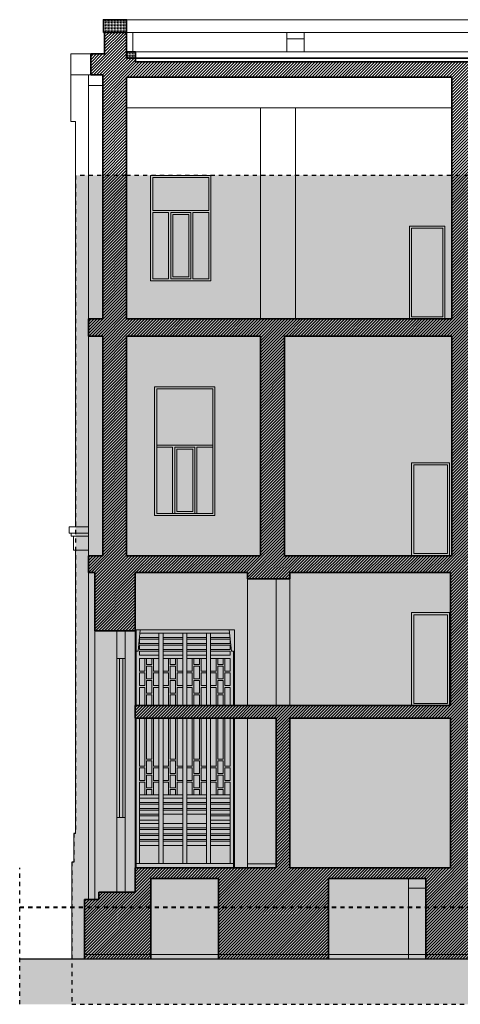
# Model space of a CAD drawing. Units: metres. Extents: x -114 to 57, y -142 to -82.
# Drawn here: x -3 to 8, y -128 to -105 of the extents above; entities that cross this region are included whole.
import ezdxf

# ---------------------------------------------------------------- set-up
doc = ezdxf.new("R2010")
doc.units = ezdxf.units.M
for name, pattern in [('User line type29', [0.925, 0.25, -0.125, 0.25, -0.125, 0.05, -0.125]), ('User line type34', [0.55, 0.25, -0.125, 0.05, -0.125]), ('User line type42', [0.3, 0.15, -0.15])]:
    doc.linetypes.add(name, pattern=pattern)
for name, color, linetype, lineweight in [('_campiture', 7, 'Continuous', 0), ('_linee di sezione', 7, 'Continuous', 0), ('_pareti retino', 7, 'Continuous', 0), ('_sezioni', 7, 'Continuous', 0), ('_sezioni_ infissi esterni', 7, 'Continuous', 0), ('_sezioni_ infissi interni', 7, 'Continuous', 0), ('_sezioni_ pavimentazione terrazzo', 7, 'Continuous', 0), ('_sezioni_ proiezioni', 7, 'Continuous', 0)]:
    doc.layers.add(name, color=color, linetype=linetype, lineweight=lineweight)
pattern_1 = [(45, (-134.914786, 59.142563), (-0.035355339, 0.035355339), [])]
pattern_2 = [(45, (-134.914786, 59.142563), (0, 0.035355339), [0.025, -0.025])]

msp = doc.modelspace()

# ---------------------------------------------------------------- hatches: boundary and pattern name
at = {"layer": '_campiture', "lineweight": 15, "true_color": 0x808080}
h = msp.add_hatch(dxfattribs=at)
h.set_pattern_fill('DASH', color=8, scale=200, angle=45, style=0)
h.set_pattern_definition(pattern_2)
h.paths.add_polyline_path([(-0.055, -104.793), (-0.605, -104.793), (-0.605, -105.093), (-0.055, -105.093)], flags=0)
h = msp.add_hatch(dxfattribs=at)
h.set_pattern_fill('DASH', color=8, scale=200, angle=45, style=0)
h.set_pattern_definition(pattern_2)
h.paths.add_polyline_path([(0.155, -105.553), (-0.055, -105.553), (-0.055, -105.703), (0.155, -105.703)], flags=0)
at = {"layer": '_campiture', "linetype": 'User line type34', "lineweight": 15, "true_color": 0x808080}
h = msp.add_hatch(dxfattribs=at)
h.set_pattern_fill('DASH', color=8, scale=400, angle=45, style=0)
h.set_pattern_definition([(45, (-134.914786, 59.142563), (0, 0.070710678), [0.05, -0.05])])
h.paths.add_polyline_path([(-0.055, -108.483), (-1.265, -108.483), (-1.265, -124.073), (-1.305, -124.073), (-1.305, -124.753), (-1.355, -124.753), (-1.355, -128.123), (29.435, -128.123), (29.435, -108.483)], flags=0)
at = {"layer": '_campiture', "lineweight": 5, "true_color": 0x808080}
h = msp.add_hatch(dxfattribs=at)
h.set_pattern_fill('EARTH', color=8, scale=300, angle=45, style=0)
h.set_pattern_definition([(45, (-4855.312796, -4268.92585), (0, 0.1060660172), [0.075, -0.075]), (45, (-4855.33268, -4268.90596), (0, 0.1060660172), [0.075, -0.075]), (45, (-4855.35257, -4268.886074), (0, 0.1060660172), [0.075, -0.075]), (135, (-4855.35257, -4268.872816), (-0.1060660172, 8e-18), [0.075, -0.075]), (135, (-4855.33268, -4268.85293), (-0.1060660172, 8e-18), [0.075, -0.075]), (135, (-4855.312796, -4268.83304), (-0.1060660172, 8e-18), [0.075, -0.075])])
h.paths.add_polyline_path([(-2.589, -127.043), (31.49, -127.043), (31.49, -128.123), (-2.589, -128.123)], flags=0)
at = {"layer": '_pareti retino', "linetype": 'Continuous', "lineweight": 15, "true_color": 0x808080}
h = msp.add_hatch(dxfattribs=at)
h.set_pattern_fill('LINE', color=8, scale=400, angle=45, style=0)
h.set_pattern_definition(pattern_1)
h.paths.add_polyline_path([(29.435, -105.793), (0.155, -105.793), (0.155, -105.703), (-0.055, -105.703), (-0.055, -105.093), (-0.575, -105.093), (-0.575, -105.603), (-0.905, -105.603), (-0.905, -106.103), (-0.62, -106.103), (-0.62, -108.483), (-0.055, -108.483), (-0.055, -106.158), (7.65, -106.158), (7.65, -108.483), (8.22, -108.483), (8.22, -106.158), (19.968, -106.158), (19.968, -108.483), (20.568, -108.483), (20.568, -106.158), (24.223, -106.158), (24.223, -108.483), (24.703, -108.483), (24.703, -106.158), (28.803, -106.158), (28.803, -108.483), (29.435, -108.483)], flags=0)
h = msp.add_hatch(dxfattribs=at)
h.set_pattern_fill('LINE', color=8, scale=400, angle=45, style=0)
h.set_pattern_definition(pattern_1)
h.paths.add_polyline_path([(29.435, -108.483), (28.803, -108.483), (28.803, -111.883), (8.22, -111.883), (8.22, -108.483), (7.65, -108.483), (7.65, -111.883), (-0.055, -111.883), (-0.055, -108.483), (-0.62, -108.483), (-0.62, -111.883), (-0.96, -111.883), (-0.96, -112.293), (-0.62, -112.293), (-0.62, -117.493), (-0.96, -117.493), (-0.96, -117.893), (-0.81, -117.893), (-0.81, -119.273), (0.15, -119.273), (0.15, -117.893), (2.81, -117.893), (2.81, -118.043), (3.815, -118.043), (3.815, -117.893), (7.62, -117.893), (7.62, -121.043), (0.15, -121.043), (0.15, -121.343), (3.488, -121.343), (3.488, -124.893), (0.15, -124.893), (0.15, -125.463), (-0.71, -125.463), (-0.71, -125.643), (-1.05, -125.643), (-1.05, -127.043), (0.517, -127.043), (0.517, -125.143), (2.127, -125.143), (2.127, -127.043), (4.727, -127.043), (4.727, -125.143), (7.037, -125.143), (7.037, -127.043), (8.407, -127.043), (8.407, -125.143), (11.782, -125.143), (11.782, -127.043), (12.492, -127.043), (12.492, -125.143), (15.867, -125.143), (15.867, -125.373), (16.577, -125.373), (16.577, -125.143), (19.943, -125.143), (19.943, -125.373), (20.658, -125.373), (20.658, -125.143), (23.988, -125.143), (23.988, -125.373), (24.708, -125.373), (24.708, -125.143), (27.933, -125.143), (27.933, -127.043), (29.435, -127.043)], flags=0)
h.paths.add_polyline_path([(8.22, -112.433), (19.968, -112.433), (19.968, -117.493), (8.22, -117.493)], flags=0)
h.paths.add_polyline_path([(24.103, -115.293), (24.703, -115.293), (24.703, -112.293), (28.803, -112.293), (28.803, -117.493), (20.568, -117.493), (20.568, -112.293), (24.103, -112.293)], flags=0)
h.paths.add_polyline_path([(-0.055, -117.493), (-0.055, -112.293), (3.115, -112.293), (3.115, -117.493)], flags=0)
edge = h.paths.add_edge_path(flags=0)
edge.add_line((24.869, -121.893), (24.869, -117.933))
edge.add_line((24.869, -117.933), (28.803, -117.933))
edge.add_line((28.803, -117.933), (28.803, -124.893))
edge.add_line((28.803, -124.893), (8.333, -124.893))
edge.add_line((8.333, -124.893), (8.333, -118.073))
edge.add_line((8.333, -118.073), (11.816, -118.073))
edge.add_line((11.816, -118.073), (11.816, -118.723))
edge.add_line((11.816, -118.723), (12.346, -118.723))
edge.add_line((12.345, -118.723), (12.345, -118.073))
edge.add_line((12.345, -118.073), (15.923, -118.073))
edge.add_line((15.923, -118.073), (15.924, -118.723))
edge.add_line((15.924, -118.723), (16.453, -118.723))
edge.add_line((16.453, -118.723), (16.453, -118.073))
edge.add_line((16.453, -118.073), (19.936, -118.073))
edge.add_line((19.936, -118.073), (19.936, -121.893))
edge.add_line((19.936, -121.893), (20.67, -121.893))
edge.add_line((20.67, -121.893), (20.67, -117.933))
edge.add_line((20.67, -117.933), (23.972, -117.933))
edge.add_line((23.972, -117.933), (23.972, -121.893))
edge.add_line((23.972, -121.893), (24.869, -121.893))
h.paths.add_polyline_path([(3.815, -124.893), (3.815, -121.343), (7.62, -121.343), (7.62, -124.893)], flags=0)
h.paths.add_polyline_path([(3.685, -117.493), (3.685, -112.293), (7.65, -112.293), (7.65, -117.493)], flags=0)
h.paths.add_polyline_path([(20.568, -108.483), (19.968, -108.483), (19.968, -109.683), (20.568, -109.683)], flags=0)
h.paths.add_polyline_path([(24.703, -108.483), (24.223, -108.483), (24.223, -109.683), (24.703, -109.683)], flags=0)

# ---------------------------------------------------------------- linework, layer by layer
at = {"layer": '_campiture', "color": 8, "linetype": 'User line type34', "lineweight": 30, "ltscale": 0.05, "true_color": 0x808080}
for p, q in [((-0.055, -108.483), (-1.265, -108.483)), ((-1.265, -108.483), (-1.265, -124.073)), ((29.435, -108.483), (-0.055, -108.483)), ((-1.265, -124.073), (-1.305, -124.073)), ((-1.305, -124.073), (-1.305, -124.753)), ((-1.305, -124.753), (-1.355, -124.753)), ((-1.355, -124.753), (-1.355, -128.123)), ((-1.355, -128.123), (29.435, -128.123))]:
    msp.add_line(p, q, dxfattribs=at)
at = {"layer": '_linee di sezione', "color": 6, "linetype": 'User line type29', "lineweight": 25, "ltscale": 0.05, "true_color": 0xff00ff}
msp.add_line((-2.589, -128.123), (-2.589, -124.893), dxfattribs=at)
at = {"layer": '_sezioni', "color": 7, "lineweight": 35}
for p, q in [((-0.575, -105.093), (-0.575, -105.603)), ((-0.055, -105.093), (-0.055, -105.553)), ((-0.575, -105.603), (-0.905, -105.603)), ((0.155, -105.703), (0.155, -105.793)), ((0.155, -105.793), (29.49, -105.793)), ((-0.62, -106.103), (-0.905, -106.103)), ((-0.62, -111.883), (-0.62, -106.103)), ((-0.055, -106.158), (7.65, -106.158)), ((-0.055, -106.158), (-0.055, -111.883)), ((7.65, -106.158), (7.65, -111.883)), ((-0.96, -112.293), (-0.96, -111.883)), ((-0.96, -111.883), (-0.62, -111.883)), ((-0.055, -111.883), (7.65, -111.883)), ((-0.96, -112.293), (-0.62, -112.293)), ((-0.62, -112.293), (-0.62, -117.493)), ((-0.055, -112.293), (3.115, -112.293)), ((-0.055, -112.293), (-0.055, -117.493)), ((3.115, -112.293), (3.115, -117.493)), ((3.685, -112.293), (7.65, -112.293)), ((3.685, -112.293), (3.685, -117.493)), ((7.65, -112.293), (7.65, -117.493)), ((-0.96, -117.493), (-0.96, -117.893)), ((-0.62, -117.493), (-0.96, -117.493)), ((-0.055, -117.493), (3.115, -117.493)), ((3.685, -117.493), (7.65, -117.493)), ((-0.81, -117.893), (-0.96, -117.893)), ((-0.81, -117.893), (-0.81, -119.273)), ((0.15, -117.893), (0.15, -119.273)), ((0.15, -117.893), (2.81, -117.893)), ((2.81, -117.893), (2.81, -118.043)), ((3.815, -118.043), (2.81, -118.043)), ((3.815, -117.893), (7.62, -117.893)), ((3.815, -118.043), (3.815, -117.893)), ((7.62, -117.893), (7.62, -121.043)), ((-0.81, -119.273), (0.15, -119.273)), ((0.15, -121.343), (0.15, -121.043)), ((0.15, -121.043), (7.62, -121.043)), ((0.15, -121.343), (3.488, -121.343)), ((3.488, -124.893), (3.488, -121.343)), ((3.815, -121.343), (7.62, -121.343)), ((3.815, -121.343), (3.815, -124.893)), ((7.62, -121.343), (7.62, -124.893)), ((0.15, -124.893), (0.15, -125.463)), ((0.15, -124.893), (3.488, -124.893)), ((3.815, -124.893), (7.62, -124.893)), ((0.517, -125.143), (2.127, -125.143)), ((0.517, -125.143), (0.517, -127.043)), ((2.127, -125.143), (2.127, -127.043)), ((4.727, -125.143), (7.037, -125.143)), ((4.727, -125.143), (4.727, -127.043)), ((7.037, -125.143), (7.037, -127.043)), ((-0.71, -125.463), (0.15, -125.463)), ((-0.71, -125.463), (-0.71, -125.643)), ((-1.05, -125.643), (-1.05, -127.043)), ((-1.05, -125.643), (-0.71, -125.643))]:
    msp.add_line(p, q, dxfattribs=at)
at = {"layer": '_sezioni', "color": 7, "linetype": 'Continuous', "lineweight": 35}
msp.add_line((-0.905, -105.603), (-0.905, -106.103), dxfattribs=at)
at = {"layer": '_sezioni', "color": 7, "lineweight": 30}
msp.add_line((-2.589, -127.043), (31.49, -127.043), dxfattribs=at)
at = {"layer": '_sezioni', "color": 7, "lineweight": 35}
for points in [[(-0.605, -105.093), (-0.055, -105.093), (-0.055, -104.793), (-0.605, -104.793)], [(-0.055, -105.703), (0.155, -105.703), (0.155, -105.553), (-0.055, -105.553)]]:
    msp.add_lwpolyline(points, close=True, dxfattribs=at)
at = {"layer": '_sezioni_ infissi esterni', "color": 8, "lineweight": 15, "true_color": 0x808080}
for p, q in [((-0.81, -119.273), (-0.81, -125.643)), ((-0.285, -119.273), (-0.285, -125.463)), ((-0.085, -119.273), (-0.085, -125.463)), ((0.15, -121.043), (0.15, -119.273)), ((0.17, -121.043), (0.17, -119.253)), ((0.17, -119.253), (2.5, -119.253)), ((0.27, -119.253), (0.22, -119.753)), ((0.712, -119.433), (0.25, -119.433)), ((0.262, -119.333), (2.388, -119.333)), ((0.712, -119.333), (0.712, -121.043)), ((0.812, -119.333), (0.812, -121.043)), ((1.275, -119.433), (0.812, -119.433)), ((1.275, -119.333), (1.275, -121.043)), ((1.375, -119.333), (1.375, -121.043)), ((1.837, -119.433), (1.375, -119.433)), ((1.837, -119.333), (1.837, -121.043)), ((1.937, -119.333), (1.937, -121.043)), ((2.398, -119.433), (1.937, -119.433)), ((2.38, -119.253), (2.43, -119.753)), ((2.5, -121.043), (2.5, -119.253)), ((0.712, -119.473), (0.25, -119.473)), ((0.25, -119.573), (0.25, -119.473)), ((0.712, -119.573), (0.25, -119.573)), ((0.712, -119.613), (0.25, -119.613)), ((0.25, -119.713), (0.25, -119.613)), ((1.275, -119.473), (0.812, -119.473)), ((1.275, -119.573), (0.812, -119.573)), ((1.275, -119.613), (0.812, -119.613)), ((1.837, -119.473), (1.375, -119.473)), ((1.837, -119.573), (1.375, -119.573)), ((1.837, -119.613), (1.375, -119.613)), ((2.4, -119.473), (1.937, -119.473)), ((2.4, -119.573), (1.937, -119.573)), ((2.4, -119.613), (1.937, -119.613)), ((2.4, -119.573), (2.4, -119.473)), ((2.4, -119.713), (2.4, -119.613)), ((0.17, -119.753), (0.22, -119.753)), ((0.712, -119.713), (0.25, -119.713)), ((0.712, -119.753), (0.25, -119.753)), ((0.25, -119.853), (0.25, -119.753)), ((0.712, -119.853), (0.25, -119.853)), ((1.275, -119.713), (0.812, -119.713)), ((1.275, -119.753), (0.812, -119.753)), ((1.275, -119.853), (0.812, -119.853)), ((1.837, -119.713), (1.375, -119.713)), ((1.837, -119.753), (1.375, -119.753)), ((1.837, -119.853), (1.375, -119.853)), ((2.4, -119.713), (1.937, -119.713)), ((2.4, -119.753), (1.937, -119.753)), ((2.4, -119.853), (1.937, -119.853)), ((2.4, -119.853), (2.4, -119.753)), ((2.48, -119.753), (2.43, -119.753)), ((2.48, -121.043), (2.48, -119.753)), ((-0.285, -119.926), (-0.085, -119.926)), ((-0.225, -119.926), (-0.225, -123.699)), ((-0.145, -119.926), (-0.145, -123.699)), ((0.712, -119.933), (0.25, -119.933)), ((0.25, -120.233), (0.25, -119.933)), ((0.377, -119.933), (0.377, -120.233)), ((0.417, -119.933), (0.417, -120.068)), ((0.545, -120.068), (0.417, -120.068)), ((0.545, -120.108), (0.417, -120.108)), ((0.417, -120.108), (0.417, -120.408)), ((0.545, -119.933), (0.545, -120.068)), ((0.545, -120.108), (0.545, -120.408)), ((0.585, -119.933), (0.585, -120.233)), ((1.275, -119.933), (0.812, -119.933)), ((0.94, -119.933), (0.94, -120.233)), ((0.98, -119.933), (0.98, -120.068)), ((1.107, -120.068), (0.98, -120.068)), ((1.107, -120.108), (0.98, -120.108)), ((0.98, -120.108), (0.98, -120.408)), ((1.107, -119.933), (1.107, -120.068)), ((1.107, -120.108), (1.107, -120.408)), ((1.147, -119.933), (1.147, -120.233)), ((1.837, -119.933), (1.375, -119.933)), ((1.502, -119.933), (1.502, -120.233)), ((1.542, -119.933), (1.542, -120.068)), ((1.67, -120.068), (1.542, -120.068)), ((1.67, -120.108), (1.542, -120.108)), ((1.542, -120.108), (1.542, -120.408)), ((1.67, -119.933), (1.67, -120.068)), ((1.67, -120.108), (1.67, -120.408)), ((1.71, -119.933), (1.71, -120.233)), ((2.4, -119.933), (1.937, -119.933)), ((2.065, -119.933), (2.065, -120.233)), ((2.105, -119.933), (2.105, -120.068)), ((2.232, -120.068), (2.105, -120.068)), ((2.232, -120.108), (2.105, -120.108)), ((2.105, -120.108), (2.105, -120.408)), ((2.232, -119.933), (2.232, -120.068)), ((2.232, -120.108), (2.232, -120.408)), ((2.272, -119.933), (2.272, -120.233)), ((2.4, -120.233), (2.4, -119.933)), ((0.377, -120.233), (0.25, -120.233)), ((0.25, -120.573), (0.25, -120.273)), ((0.377, -120.273), (0.25, -120.273)), ((0.377, -120.273), (0.377, -120.573)), ((0.712, -120.233), (0.585, -120.233)), ((0.712, -120.273), (0.585, -120.273)), ((0.585, -120.273), (0.585, -120.573)), ((0.94, -120.233), (0.812, -120.233)), ((0.94, -120.273), (0.812, -120.273)), ((0.94, -120.273), (0.94, -120.573)), ((1.275, -120.233), (1.147, -120.233)), ((1.275, -120.273), (1.147, -120.273)), ((1.147, -120.273), (1.147, -120.573)), ((1.502, -120.233), (1.375, -120.233)), ((1.502, -120.273), (1.375, -120.273)), ((1.502, -120.273), (1.502, -120.573)), ((1.837, -120.233), (1.71, -120.233)), ((1.837, -120.273), (1.71, -120.273)), ((1.71, -120.273), (1.71, -120.573)), ((2.065, -120.233), (1.937, -120.233)), ((2.065, -120.273), (1.937, -120.273)), ((2.065, -120.273), (2.065, -120.573)), ((2.4, -120.233), (2.272, -120.233)), ((2.272, -120.273), (2.272, -120.573)), ((2.4, -120.273), (2.272, -120.273)), ((2.4, -120.573), (2.4, -120.273)), ((0.377, -120.573), (0.25, -120.573)), ((0.25, -121.043), (0.25, -120.613)), ((0.377, -120.613), (0.25, -120.613)), ((0.377, -120.613), (0.377, -121.043)), ((0.545, -120.408), (0.417, -120.408)), ((0.545, -120.448), (0.417, -120.448)), ((0.417, -120.448), (0.417, -120.748)), ((0.545, -120.448), (0.545, -120.748)), ((0.712, -120.573), (0.585, -120.573)), ((0.712, -120.613), (0.585, -120.613)), ((0.585, -120.613), (0.585, -121.043)), ((0.94, -120.573), (0.812, -120.573)), ((0.94, -120.613), (0.812, -120.613)), ((0.94, -120.613), (0.94, -121.043)), ((1.107, -120.408), (0.98, -120.408)), ((1.107, -120.448), (0.98, -120.448)), ((0.98, -120.448), (0.98, -120.748)), ((1.107, -120.448), (1.107, -120.748)), ((1.275, -120.573), (1.147, -120.573)), ((1.275, -120.613), (1.147, -120.613)), ((1.147, -120.613), (1.147, -121.043)), ((1.502, -120.573), (1.375, -120.573)), ((1.502, -120.613), (1.375, -120.613)), ((1.502, -120.613), (1.502, -121.043)), ((1.67, -120.408), (1.542, -120.408)), ((1.67, -120.448), (1.542, -120.448)), ((1.542, -120.448), (1.542, -120.748)), ((1.67, -120.448), (1.67, -120.748)), ((1.837, -120.573), (1.71, -120.573)), ((1.837, -120.613), (1.71, -120.613)), ((1.71, -120.613), (1.71, -121.043)), ((2.065, -120.573), (1.937, -120.573)), ((2.065, -120.613), (1.937, -120.613)), ((2.065, -120.613), (2.065, -121.043)), ((2.232, -120.408), (2.105, -120.408)), ((2.105, -120.448), (2.105, -120.748)), ((2.232, -120.448), (2.105, -120.448)), ((2.232, -120.448), (2.232, -120.748)), ((2.4, -120.573), (2.272, -120.573)), ((2.4, -120.613), (2.272, -120.613)), ((2.272, -120.613), (2.272, -121.043)), ((2.4, -121.043), (2.4, -120.613)), ((0.545, -120.748), (0.417, -120.748)), ((0.545, -120.788), (0.417, -120.788)), ((0.417, -120.788), (0.417, -121.043)), ((0.545, -120.788), (0.545, -121.043)), ((1.107, -120.748), (0.98, -120.748)), ((1.107, -120.788), (0.98, -120.788)), ((0.98, -120.788), (0.98, -121.043)), ((1.107, -120.788), (1.107, -121.043)), ((1.67, -120.748), (1.542, -120.748)), ((1.67, -120.788), (1.542, -120.788)), ((1.542, -120.788), (1.542, -121.043)), ((1.67, -120.788), (1.67, -121.043)), ((2.232, -120.748), (2.105, -120.748)), ((2.232, -120.788), (2.105, -120.788)), ((2.105, -120.788), (2.105, -121.043)), ((2.232, -120.788), (2.232, -121.043)), ((0.15, -121.343), (0.15, -124.893)), ((0.17, -124.893), (0.17, -121.343)), ((0.25, -122.481), (0.25, -121.343)), ((0.377, -121.343), (0.377, -122.481)), ((0.417, -121.343), (0.417, -122.316)), ((0.545, -121.343), (0.545, -122.316)), ((0.585, -121.343), (0.585, -122.481)), ((0.712, -121.343), (0.712, -124.783)), ((0.812, -121.343), (0.812, -124.783)), ((0.94, -121.343), (0.94, -122.481)), ((0.98, -121.343), (0.98, -122.316)), ((1.107, -121.343), (1.107, -122.316)), ((1.147, -121.343), (1.147, -122.481)), ((1.275, -121.343), (1.275, -124.783)), ((1.375, -121.343), (1.375, -124.783)), ((1.502, -121.343), (1.502, -122.481)), ((1.542, -121.343), (1.542, -122.316)), ((1.67, -121.343), (1.67, -122.316)), ((1.71, -121.343), (1.71, -122.481)), ((1.837, -121.343), (1.837, -124.783)), ((1.937, -121.343), (1.937, -124.783)), ((2.065, -121.343), (2.065, -122.481)), ((2.105, -121.343), (2.105, -122.316)), ((2.232, -121.343), (2.232, -122.316)), ((2.272, -121.343), (2.272, -122.481)), ((2.4, -122.481), (2.4, -121.343)), ((2.48, -124.893), (2.48, -121.343)), ((0.377, -122.481), (0.25, -122.481)), ((0.545, -122.316), (0.417, -122.316)), ((0.545, -122.356), (0.417, -122.356)), ((0.417, -122.356), (0.417, -122.656)), ((0.545, -122.356), (0.545, -122.656)), ((0.712, -122.481), (0.585, -122.481)), ((0.94, -122.481), (0.812, -122.481)), ((1.107, -122.316), (0.98, -122.316)), ((0.98, -122.356), (0.98, -122.656)), ((1.107, -122.356), (0.98, -122.356)), ((1.107, -122.356), (1.107, -122.656)), ((1.275, -122.481), (1.147, -122.481)), ((1.502, -122.481), (1.375, -122.481)), ((1.67, -122.316), (1.542, -122.316)), ((1.542, -122.356), (1.542, -122.656)), ((1.67, -122.356), (1.542, -122.356)), ((1.67, -122.356), (1.67, -122.656)), ((1.837, -122.481), (1.71, -122.481)), ((2.065, -122.481), (1.937, -122.481)), ((2.232, -122.316), (2.105, -122.316)), ((2.232, -122.356), (2.105, -122.356)), ((2.105, -122.356), (2.105, -122.656)), ((2.232, -122.356), (2.232, -122.656)), ((2.4, -122.481), (2.272, -122.481)), ((0.25, -122.821), (0.25, -122.521)), ((0.377, -122.521), (0.25, -122.521)), ((0.377, -122.521), (0.377, -122.821)), ((0.545, -122.656), (0.417, -122.656)), ((0.545, -122.696), (0.417, -122.696)), ((0.417, -122.696), (0.417, -122.996)), ((0.545, -122.696), (0.545, -122.996)), ((0.585, -122.521), (0.585, -122.821)), ((0.712, -122.521), (0.585, -122.521)), ((0.94, -122.521), (0.812, -122.521)), ((0.94, -122.521), (0.94, -122.821)), ((1.107, -122.656), (0.98, -122.656)), ((0.98, -122.696), (0.98, -122.996)), ((1.107, -122.696), (0.98, -122.696)), ((1.107, -122.696), (1.107, -122.996)), ((1.275, -122.521), (1.147, -122.521)), ((1.147, -122.521), (1.147, -122.821)), ((1.502, -122.521), (1.375, -122.521)), ((1.502, -122.521), (1.502, -122.821)), ((1.67, -122.656), (1.542, -122.656)), ((1.542, -122.696), (1.542, -122.996)), ((1.67, -122.696), (1.542, -122.696)), ((1.67, -122.696), (1.67, -122.996)), ((1.71, -122.521), (1.71, -122.821)), ((1.837, -122.521), (1.71, -122.521)), ((2.065, -122.521), (1.937, -122.521)), ((2.065, -122.521), (2.065, -122.821)), ((2.232, -122.656), (2.105, -122.656)), ((2.232, -122.696), (2.105, -122.696)), ((2.105, -122.696), (2.105, -122.996)), ((2.232, -122.696), (2.232, -122.996)), ((2.4, -122.521), (2.272, -122.521)), ((2.272, -122.521), (2.272, -122.821)), ((2.4, -122.821), (2.4, -122.521)), ((0.377, -122.821), (0.25, -122.821)), ((0.377, -122.861), (0.25, -122.861)), ((0.25, -124.783), (0.25, -122.861)), ((0.377, -122.861), (0.377, -123.161)), ((0.712, -122.821), (0.585, -122.821)), ((0.585, -122.861), (0.585, -123.161)), ((0.712, -122.861), (0.585, -122.861)), ((0.94, -122.821), (0.812, -122.821)), ((0.94, -122.861), (0.812, -122.861)), ((0.94, -122.861), (0.94, -123.161)), ((1.275, -122.821), (1.147, -122.821)), ((1.275, -122.861), (1.147, -122.861)), ((1.147, -122.861), (1.147, -123.161)), ((1.502, -122.821), (1.375, -122.821)), ((1.502, -122.861), (1.375, -122.861)), ((1.502, -122.861), (1.502, -123.161)), ((1.837, -122.821), (1.71, -122.821)), ((1.71, -122.861), (1.71, -123.161)), ((1.837, -122.861), (1.71, -122.861)), ((2.065, -122.821), (1.937, -122.821)), ((2.065, -122.861), (1.937, -122.861)), ((2.065, -122.861), (2.065, -123.161)), ((2.4, -122.821), (2.272, -122.821)), ((2.4, -122.861), (2.272, -122.861)), ((2.272, -122.861), (2.272, -123.161)), ((2.4, -124.783), (2.4, -122.861)), ((0.25, -123.161), (0.712, -123.161)), ((0.545, -122.996), (0.417, -122.996)), ((0.545, -123.036), (0.417, -123.036)), ((0.417, -123.036), (0.417, -123.161)), ((0.545, -123.036), (0.545, -123.161)), ((0.812, -123.161), (1.275, -123.161)), ((1.107, -122.996), (0.98, -122.996)), ((0.98, -123.036), (0.98, -123.161)), ((1.107, -123.036), (0.98, -123.036)), ((1.107, -123.036), (1.107, -123.161)), ((1.375, -123.161), (1.837, -123.161)), ((1.67, -122.996), (1.542, -122.996)), ((1.542, -123.036), (1.542, -123.161)), ((1.67, -123.036), (1.542, -123.036)), ((1.67, -123.036), (1.67, -123.161)), ((1.937, -123.161), (2.4, -123.161)), ((2.232, -122.996), (2.105, -122.996)), ((2.232, -123.036), (2.105, -123.036)), ((2.105, -123.036), (2.105, -123.161)), ((2.232, -123.036), (2.232, -123.161)), ((0.25, -123.241), (0.712, -123.241)), ((0.712, -123.341), (0.25, -123.341)), ((0.712, -123.381), (0.25, -123.381)), ((0.812, -123.241), (1.275, -123.241)), ((1.275, -123.341), (0.812, -123.341)), ((1.275, -123.381), (0.812, -123.381)), ((1.375, -123.241), (1.837, -123.241)), ((1.837, -123.341), (1.375, -123.341)), ((1.837, -123.381), (1.375, -123.381)), ((1.937, -123.241), (2.4, -123.241)), ((2.398, -123.341), (1.937, -123.341)), ((2.4, -123.381), (1.937, -123.381)), ((0.712, -123.481), (0.25, -123.481)), ((0.712, -123.521), (0.25, -123.521)), ((0.712, -123.621), (0.25, -123.621)), ((1.275, -123.481), (0.812, -123.481)), ((1.275, -123.521), (0.812, -123.521)), ((1.275, -123.621), (0.812, -123.621)), ((1.837, -123.481), (1.375, -123.481)), ((1.837, -123.521), (1.375, -123.521)), ((1.837, -123.621), (1.375, -123.621)), ((2.4, -123.481), (1.937, -123.481)), ((2.4, -123.521), (1.937, -123.521)), ((2.4, -123.621), (1.937, -123.621)), ((-0.285, -123.699), (-0.085, -123.699)), ((0.712, -123.661), (0.25, -123.661)), ((0.712, -123.761), (0.25, -123.761)), ((0.712, -123.841), (0.25, -123.841)), ((1.275, -123.841), (0.812, -123.841)), ((1.837, -123.841), (1.375, -123.841)), ((2.4, -123.661), (1.937, -123.661)), ((2.4, -123.761), (1.937, -123.761)), ((2.4, -123.841), (1.937, -123.841)), ((0.712, -123.941), (0.25, -123.941)), ((0.712, -123.981), (0.25, -123.981)), ((0.712, -124.081), (0.25, -124.081)), ((1.275, -123.941), (0.812, -123.941)), ((1.275, -123.981), (0.812, -123.981)), ((1.275, -124.081), (0.812, -124.081)), ((1.837, -123.941), (1.375, -123.941)), ((1.837, -123.981), (1.375, -123.981)), ((1.837, -124.081), (1.375, -124.081)), ((2.398, -123.941), (1.937, -123.941)), ((2.4, -123.981), (1.937, -123.981)), ((2.4, -124.081), (1.937, -124.081)), ((0.712, -124.121), (0.25, -124.121)), ((0.712, -124.221), (0.25, -124.221)), ((0.712, -124.261), (0.25, -124.261)), ((1.275, -124.121), (0.812, -124.121)), ((1.275, -124.221), (0.812, -124.221)), ((1.275, -124.261), (0.812, -124.261)), ((1.837, -124.121), (1.375, -124.121)), ((1.837, -124.221), (1.375, -124.221)), ((1.837, -124.261), (1.375, -124.261)), ((2.4, -124.121), (1.937, -124.121)), ((2.4, -124.221), (1.937, -124.221)), ((2.4, -124.261), (1.937, -124.261)), ((0.712, -124.361), (0.25, -124.361)), ((1.275, -124.361), (0.812, -124.361)), ((1.837, -124.361), (1.375, -124.361)), ((2.4, -124.361), (1.937, -124.361)), ((2.48, -124.783), (0.17, -124.783))]:
    msp.add_line(p, q, dxfattribs=at)
at = {"layer": '_sezioni_ infissi interni', "color": 8, "lineweight": 15, "true_color": 0x808080}
for p, q in [((0.515, -108.483), (1.945, -108.483)), ((0.515, -110.983), (0.515, -108.483)), ((1.945, -110.983), (1.945, -108.483)), ((1.895, -108.533), (0.565, -108.533)), ((0.565, -109.313), (0.565, -108.533)), ((1.895, -109.313), (1.895, -108.533)), ((1.895, -109.313), (0.565, -109.313)), ((0.565, -110.933), (0.565, -109.363)), ((0.941, -109.363), (0.565, -109.363)), ((0.941, -110.933), (0.941, -109.363)), ((1.468, -109.363), (0.991, -109.363)), ((0.991, -110.933), (0.991, -109.363)), ((1.418, -109.413), (1.041, -109.413)), ((1.041, -110.883), (1.041, -109.413)), ((1.418, -110.883), (1.418, -109.413)), ((1.468, -110.933), (1.468, -109.363)), ((1.518, -110.933), (1.518, -109.363)), ((1.895, -109.363), (1.518, -109.363)), ((1.895, -110.933), (1.895, -109.363)), ((0.515, -110.983), (1.945, -110.983)), ((0.941, -110.933), (0.565, -110.933)), ((1.468, -110.933), (0.991, -110.933)), ((1.418, -110.883), (1.041, -110.883)), ((1.895, -110.933), (1.518, -110.933)), ((0.61, -116.543), (0.61, -113.493)), ((1.99, -114.873), (0.66, -114.873)), ((1.036, -114.923), (0.66, -114.923)), ((1.036, -116.493), (1.036, -114.923)), ((1.563, -114.923), (1.086, -114.923)), ((1.086, -116.493), (1.086, -114.923)), ((1.513, -114.973), (1.136, -114.973)), ((1.136, -116.443), (1.136, -114.973)), ((1.513, -116.443), (1.513, -114.973)), ((1.563, -116.493), (1.563, -114.923)), ((1.99, -114.923), (1.613, -114.923)), ((1.613, -116.493), (1.613, -114.923)), ((1.513, -116.443), (1.136, -116.443))]:
    msp.add_line(p, q, dxfattribs=at)
for points in [[(7.49, -109.683), (6.65, -109.683), (6.65, -111.883), (7.49, -111.883)], [(7.44, -109.733), (6.7, -109.733), (6.7, -111.833), (7.44, -111.833)], [(0.61, -113.493), (2.04, -113.493), (2.04, -116.543), (0.61, -116.543)], [(0.66, -113.543), (1.99, -113.543), (1.99, -116.493), (0.66, -116.493)], [(7.6, -115.293), (6.7, -115.293), (6.7, -117.493), (7.6, -117.493)], [(7.55, -115.343), (6.75, -115.343), (6.75, -117.443), (7.55, -117.443)], [(7.6, -118.843), (6.7, -118.843), (6.7, -121.043), (7.6, -121.043)], [(7.55, -118.893), (6.75, -118.893), (6.75, -120.993), (7.55, -120.993)]]:
    msp.add_lwpolyline(points, close=True, dxfattribs=at)
at = {"layer": '_sezioni_ pavimentazione terrazzo', "color": 8, "linetype": 'Continuous', "lineweight": 35, "true_color": 0x808080}
msp.add_line((23.608, -105.703), (0.155, -105.703), dxfattribs=at)
at = {"layer": '_sezioni_ proiezioni', "color": 8, "lineweight": 20, "true_color": 0x808080}
for p, q in [((23.608, -104.793), (-0.055, -104.793)), ((23.608, -105.093), (-0.055, -105.093)), ((3.74, -105.243), (3.74, -105.553)), ((4.15, -105.243), (4.15, -105.553)), ((-0.905, -105.603), (-1.375, -105.603)), ((-1.375, -105.603), (-1.375, -106.103)), ((23.608, -105.553), (0.155, -105.553)), ((-1.375, -106.103), (-0.905, -106.103)), ((-1.375, -106.103), (-1.375, -107.202)), ((-0.96, -106.103), (-0.96, -106.352)), ((-0.96, -106.352), (-0.62, -106.352)), ((-0.96, -106.352), (-0.96, -111.883)), ((7.65, -106.883), (-0.055, -106.883)), ((3.115, -106.883), (3.115, -111.883)), ((3.945, -106.883), (3.945, -111.883)), ((-1.375, -107.202), (-1.265, -107.202)), ((-1.265, -107.202), (-1.265, -116.813)), ((-0.96, -112.293), (-0.96, -117.493)), ((-1.415, -116.813), (-0.96, -116.813)), ((-1.415, -116.813), (-1.415, -116.963)), ((-1.415, -116.963), (-0.96, -116.963)), ((-1.365, -116.963), (-1.365, -117.033)), ((-1.365, -117.033), (-0.96, -117.033)), ((-1.315, -117.033), (-1.315, -117.366)), ((-0.96, -117.366), (-1.315, -117.366)), ((-1.265, -117.366), (-1.265, -124.073)), ((-0.96, -117.893), (-0.96, -125.643)), ((2.81, -118.043), (2.81, -121.043)), ((3.488, -121.043), (3.488, -118.043)), ((3.488, -118.043), (3.488, -121.043)), ((3.815, -118.043), (3.815, -121.043)), ((2.5, -124.893), (2.5, -121.343)), ((2.81, -121.343), (2.81, -124.893)), ((-1.305, -124.753), (-1.305, -124.073)), ((-1.265, -124.073), (-1.305, -124.073)), ((-1.355, -127.043), (-1.355, -124.753)), ((-1.305, -124.753), (-1.355, -124.753)), ((6.628, -125.143), (6.628, -127.043)), ((7.037, -125.373), (6.628, -125.373)), ((-1.05, -126.943), (29.435, -126.943))]:
    msp.add_line(p, q, dxfattribs=at)
at = {"layer": '_sezioni_ proiezioni', "color": 8, "true_color": 0x808080}
msp.add_line((3.488, -124.793), (2.81, -124.793), dxfattribs=at)
at = {"layer": '_sezioni_ proiezioni', "color": 8, "linetype": 'User line type42', "lineweight": 40, "ltscale": 0.05, "true_color": 0x808080}
msp.add_line((-2.589, -125.823), (31.49, -125.823), dxfattribs=at)
at = {"layer": '_sezioni_ proiezioni', "color": 8, "lineweight": 20, "true_color": 0x808080}
for points in [[(-0.055, -105.553), (0.095, -105.553), (0.095, -105.093), (-0.055, -105.093)], [(3.74, -105.243), (4.15, -105.243), (4.15, -105.093), (3.74, -105.093)]]:
    msp.add_lwpolyline(points, close=True, dxfattribs=at)

doc.saveas('drawing.dxf')
